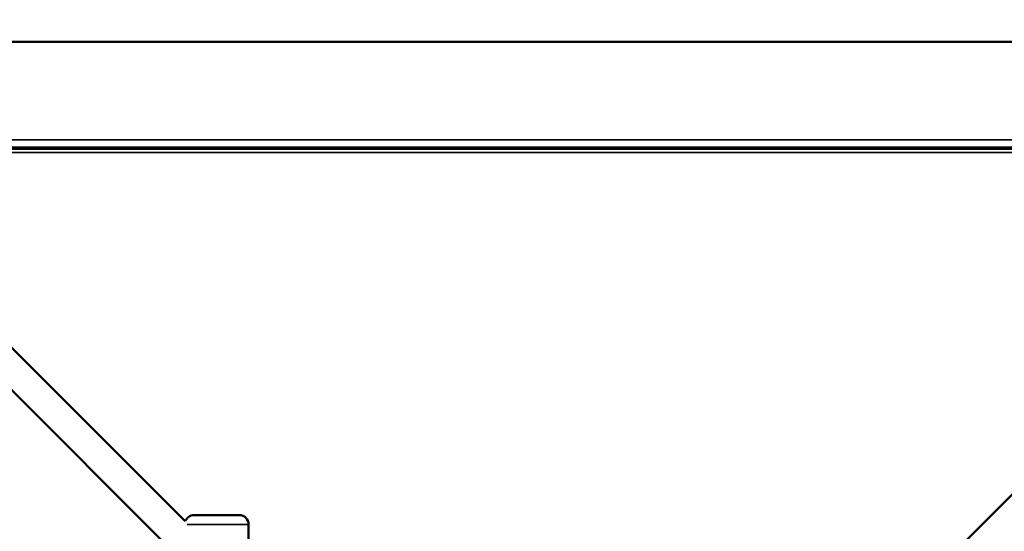
# Model space of a CAD drawing. Units: millimetres. Extents: x -495 to 17134, y 1037 to 13340.
# Drawn here: x 2195 to 2720, y 2414 to 2686 of the extents above; entities that cross this region are included whole.
import ezdxf

# ---------------------------------------------------------------- set-up
doc = ezdxf.new("R2010")
doc.units = ezdxf.units.MM
doc.header["$MEASUREMENT"] = 0
doc.layers.add('Visible (ISO)', color=7, linetype='Continuous', lineweight=50)
doc.layers.add('Visible Narrow (ISO)', color=7, linetype='Continuous', lineweight=35)
doc.styles.get("Standard").update_dxf_attribs({"font": 'square721_bt_roman.ttf'})
doc.dimstyles.get("Standard").update_dxf_attribs({"dimtxt": 200, "dimasz": 100, "dimexe": 0.18, "dimexo": 0.0625, "dimgap": 40, "dimtad": 1, "dimdec": 0, "dimlfac": 0.1, "dimrnd": 5, "dimzin": 0, "dimdsep": 46, "dimtxsty": 'Standard', "dimcen": 0.09, "dimse1": 1, "dimse2": 1, "dimadec": 0, "dimazin": 0, "dimtfac": 1, "dimtdec": 0, "dimtofl": 0, "dimtmove": 0, "dimatfit": 3, "dimfxl": 1, "dimtolj": 1, "dimtzin": 0, "dimarcsym": 0})

# ---------------------------------------------------------------- blocks, each defined once
blk = doc.blocks.new('*D6')
at = {"color": 0, "lineweight": -2, "transparency": 16777216}
blk.add_line((-55.38, 4615.56), (-55.38, 1217.24), dxfattribs=at)
at = {"color": 0, "transparency": 16777216}
for points in [[(-85.38, 4615.56), (-25.38, 4615.56), (-55.38, 4795.56)], [(-85.38, 1217.24), (-25.38, 1217.24), (-55.38, 1037.24)]]:
    blk.add_solid(points, dxfattribs=at)
at = {"layer": 'Defpoints', "color": 0, "transparency": 16777216}
for p in [(2497.09, 4795.56), (-55.38, 1037.24), (2497.09, 1037.24)]:
    blk.add_point(p, dxfattribs=at)
at = {"color": 0, "transparency": 16777216, "insert": (-289, 2916.4), "char_height": 300, "attachment_point": 5, "rotation": 90}
blk.add_mtext('\\A1;375', dxfattribs=at)

msp = doc.modelspace()

# ---------------------------------------------------------------- linework, layer by layer
at = {"layer": 'Visible (ISO)'}
for p, q in [((2091.29, 2674.36), (2840.63, 2674.36)), ((2862.76, 2618.12), (2131.43, 2618.12)), ((2855.09, 2617.43), (2139.09, 2617.43)), ((2283.46, 2419.16), (2133.74, 2568.62)), ((2699.25, 2408.54), (2859.71, 2569.29)), ((2283.19, 2396.83), (2122.43, 2557.29)), ((2288.16, 2422.46), (2312.16, 2422.48)), ((2317.17, 2417.49), (2317.18, 2402.51))]:
    msp.add_line(p, q, dxfattribs=at)
for centre, start, end in [((2288.17, 2417.46), 90.0518, 160.1559), ((2312.17, 2417.48), 0.0518, 90.0518)]:
    msp.add_arc(centre, 5, start, end, dxfattribs=at)
at = {"layer": 'Visible Narrow (ISO)'}
for p, q in [((2167.99, 2622.12), (2826.2, 2622.12)), ((2174.89, 2615.43), (2819.29, 2615.43)), ((2316.99, 2417.49), (2284.4, 2417.46))]:
    msp.add_line(p, q, dxfattribs=at)

# ---------------------------------------------------------------- dimensions: what is measured, and where the dimension line sits
dim = msp.add_linear_dim(base=(-55.38, 1037.24), p1=(2497.09, 4795.56), p2=(2497.09, 1037.24), angle=90, dimstyle='Standard', override={"dimtxt": 300, "dimasz": 180, "dimgap": 80})
dim.commit()
dim.dimension.update_dxf_attribs({"geometry": '*D6', "text_midpoint": (-289, 2916.4)})

doc.saveas('drawing.dxf')
